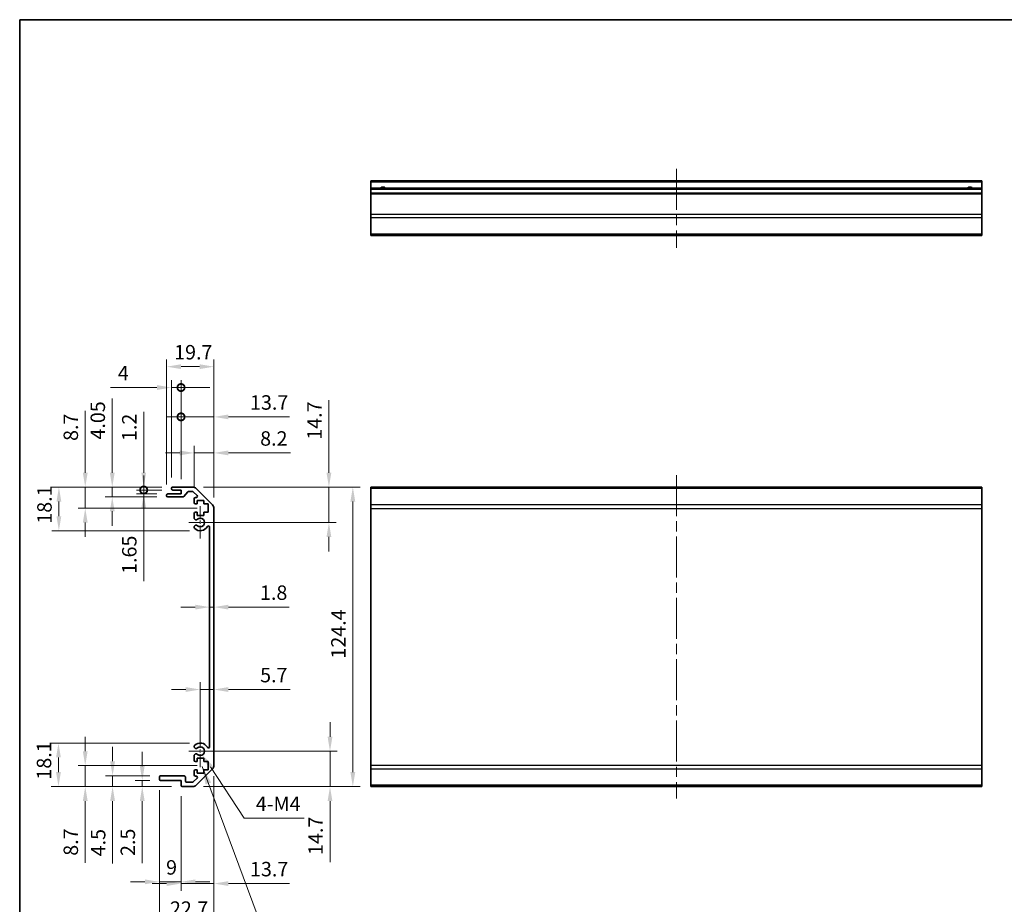
# Model space of a CAD drawing. Units: millimetres. Extents: x 43 to 6752, y 0 to 1008.
# Drawn here: x 2605 to 3014, y 219 to 586 of the extents above; entities that cross this region are included whole.
import ezdxf

# ---------------------------------------------------------------- set-up
doc = ezdxf.new("R2010")
doc.units = ezdxf.units.MM
doc.header["$LTSCALE"] = 3
doc.linetypes.add('CHAIN', pattern=[0.3543, 0.2362, -0.0295, 0.0591, -0.0295])
doc.layers.get('Defpoints').update_dxf_attribs({"lineweight": 25})
for name, color, linetype, lineweight in [('Border (ISO)', 7, 'Continuous', 35), ('Center Mark (ISO)', 131, 'Continuous', 18), ('Centerline (ISO)', 131, 'Continuous', 18), ('Dimension (ISO)', 7, 'Continuous', 18), ('Dimension (ISO) @ 1', 7, 'Continuous', 18), ('Symbol (ISO)', 7, 'Continuous', 18), ('Visible (ISO)', 7, 'Continuous', 35), ('Visible Narrow (ISO)', 7, 'Continuous', 25)]:
    doc.layers.add(name, color=color, linetype=linetype, lineweight=lineweight)
doc.styles.add('Note Text (TK)', font='txt')
doc.dimstyles.new('Default - Method 1b (TK)', dxfattribs={"dimscale": 3, "dimtxt": 2.5, "dimasz": 2.5, "dimexe": 1, "dimexo": 1.5, "dimgap": 1, "dimtad": 1, "dimtoh": 1, "dimrnd": 1e-08, "dimdsep": 46, "dimtxsty": 'Note Text (TK)', "dimcen": 0.09, "dimdle": 5, "dimclrd": 100, "dimclre": 100, "dimclrt": 7, "dimadec": 1, "dimazin": 1, "dimtfac": 1, "dimtmove": 0, "dimatfit": 3, "dimfxl": 1, "dimtolj": 1, "dimlwd": -1, "dimlwe": -1, "dimarcsym": 0})
doc.dimstyles.new('Default - Method 1b (TK)$7', dxfattribs={"dimscale": 3, "dimtxt": 2.5, "dimasz": 2.5, "dimexe": 1, "dimexo": 1.5, "dimgap": 1, "dimtad": 1, "dimtoh": 1, "dimrnd": 1e-08, "dimdsep": 46, "dimtxsty": 'Note Text (TK)', "dimcen": 0.09, "dimdle": 5, "dimclrd": 100, "dimclre": 100, "dimclrt": 7, "dimadec": 1, "dimazin": 1, "dimtfac": 1, "dimtmove": 0, "dimatfit": 3, "dimfxl": 1, "dimtolj": 1, "dimlwd": -1, "dimlwe": -1, "dimarcsym": 0})

# ---------------------------------------------------------------- blocks, each defined once
blk = doc.blocks.new('図面枠 tk図枠')
at = {"layer": 'Border (ISO)'}
for q in [(405.5, 289), (14.5, 8)]:
    blk.add_line((14.5, 289), q, dxfattribs=at)
blk = doc.blocks.new('*D113')
at = {"layer": 'Defpoints', "color": 0}
for p in [(2680.06, 282.13), (2734, 282.13), (2676.93, 267.43)]:
    blk.add_point(p, dxfattribs=at)
at = {"layer": 'Dimension (ISO)', "color": 100}
for p, q in [((2734, 288.13), (2734, 294.13)), ((2684.56, 282.13), (2737, 282.13)), ((2734, 282.13), (2734, 267.43)), ((2681.43, 267.43), (2737, 267.43)), ((2734, 261.43), (2734, 236.03))]:
    blk.add_line(p, q, dxfattribs=at)
for points in [[(2733, 288.13), (2735, 288.13), (2734, 282.13)], [(2733, 261.43), (2735, 261.43), (2734, 267.43)]]:
    blk.add_solid(points, dxfattribs=at)
at = {"layer": 'Dimension (ISO)', "color": 7, "insert": (2728, 239.03), "char_height": 6, "attachment_point": 4, "rotation": 90, "style": 'Note Text (TK)'}
blk.add_mtext('\\A1;14.7', dxfattribs=at)
blk = doc.blocks.new('*D112')
at = {"layer": 'Defpoints', "color": 0}
for p in [(2676.93, 391.83), (2680.06, 377.13), (2733.55, 377.13)]:
    blk.add_point(p, dxfattribs=at)
at = {"layer": 'Dimension (ISO)', "color": 100}
for p, q in [((2733.55, 397.83), (2733.55, 427.9)), ((2681.43, 391.83), (2736.55, 391.83)), ((2733.55, 377.13), (2733.55, 391.83)), ((2684.56, 377.13), (2736.55, 377.13)), ((2733.55, 371.13), (2733.55, 365.13))]:
    blk.add_line(p, q, dxfattribs=at)
for points in [[(2732.55, 397.83), (2734.55, 397.83), (2733.55, 391.83)], [(2732.55, 371.13), (2734.55, 371.13), (2733.55, 377.13)]]:
    blk.add_solid(points, dxfattribs=at)
at = {"layer": 'Dimension (ISO)', "color": 7, "insert": (2727.55, 411.5), "char_height": 6, "attachment_point": 4, "rotation": 90, "style": 'Note Text (TK)'}
blk.add_mtext('\\A1;14.7', dxfattribs=at)
blk = doc.blocks.new('*D111')
at = {"layer": 'Defpoints', "color": 0}
for p in [(2685.76, 309.62), (2685.76, 307.75), (2680.06, 282.13)]:
    blk.add_point(p, dxfattribs=at)
at = {"layer": 'Dimension (ISO)', "color": 100}
for p, q in [((2674.06, 307.75), (2668.06, 307.75)), ((2680.06, 286.63), (2680.06, 310.75)), ((2680.06, 307.75), (2685.76, 307.75)), ((2691.76, 307.75), (2717.46, 307.75))]:
    blk.add_line(p, q, dxfattribs=at)
for points in [[(2674.06, 308.75), (2674.06, 306.75), (2680.06, 307.75)], [(2691.76, 308.75), (2691.76, 306.75), (2685.76, 307.75)]]:
    blk.add_solid(points, dxfattribs=at)
at = {"layer": 'Dimension (ISO)', "color": 7, "insert": (2704.95, 313.75), "char_height": 6, "attachment_point": 4, "style": 'Note Text (TK)'}
blk.add_mtext('\\A1;5.7', dxfattribs=at)
blk = doc.blocks.new('*D110')
at = {"layer": 'Defpoints', "color": 0}
for p in [(2683.96, 346.03), (2685.76, 346.03), (2685.76, 341.99)]:
    blk.add_point(p, dxfattribs=at)
at = {"layer": 'Dimension (ISO)', "color": 100}
for p, q in [((2677.96, 341.99), (2671.96, 341.99)), ((2683.96, 341.99), (2685.76, 341.99)), ((2691.76, 341.99), (2717.08, 341.99))]:
    blk.add_line(p, q, dxfattribs=at)
for points in [[(2677.96, 342.99), (2677.96, 340.99), (2683.96, 341.99)], [(2691.76, 342.99), (2691.76, 340.99), (2685.76, 341.99)]]:
    blk.add_solid(points, dxfattribs=at)
at = {"layer": 'Dimension (ISO)', "color": 7, "insert": (2704.91, 347.99), "char_height": 6, "attachment_point": 4, "style": 'Note Text (TK)'}
blk.add_mtext('\\A1;1.8', dxfattribs=at)
blk = doc.blocks.new('*D109')
at = {"layer": 'Defpoints', "color": 0}
for p in [(2676.93, 391.83), (2676.93, 267.43), (2743.49, 267.43)]:
    blk.add_point(p, dxfattribs=at)
at = {"layer": 'Dimension (ISO)', "color": 100}
for p, q in [((2681.43, 391.83), (2746.49, 391.83)), ((2743.49, 385.83), (2743.49, 273.43)), ((2681.43, 267.43), (2746.49, 267.43))]:
    blk.add_line(p, q, dxfattribs=at)
for points in [[(2742.49, 385.83), (2744.49, 385.83), (2743.49, 391.83)], [(2742.49, 273.43), (2744.49, 273.43), (2743.49, 267.43)]]:
    blk.add_solid(points, dxfattribs=at)
at = {"layer": 'Dimension (ISO)', "color": 7, "insert": (2737.49, 320.61), "char_height": 6, "attachment_point": 4, "rotation": 90, "style": 'Note Text (TK)'}
blk.add_mtext('\\A1;124.4', dxfattribs=at)
blk = doc.blocks.new('*D108')
at = {"layer": 'Defpoints', "color": 0}
for p in [(2685.76, 276.26), (2672.06, 267.93), (2685.76, 227.15)]:
    blk.add_point(p, dxfattribs=at)
at = {"layer": 'Dimension (ISO)', "color": 100}
for p, q in [((2685.76, 271.76), (2685.76, 224.15)), ((2672.06, 263.43), (2672.06, 224.15)), ((2666.06, 227.15), (2660.06, 227.15)), ((2672.06, 227.15), (2685.76, 227.15)), ((2691.76, 227.15), (2717.16, 227.15))]:
    blk.add_line(p, q, dxfattribs=at)
for points in [[(2666.06, 228.15), (2666.06, 226.15), (2672.06, 227.15)], [(2691.76, 228.15), (2691.76, 226.15), (2685.76, 227.15)]]:
    blk.add_solid(points, dxfattribs=at)
at = {"layer": 'Dimension (ISO)', "color": 7, "insert": (2700.76, 233.15), "char_height": 6, "attachment_point": 4, "style": 'Note Text (TK)'}
blk.add_mtext('\\A1;13.7', dxfattribs=at)
blk = doc.blocks.new('*D107')
at = {"layer": 'Defpoints', "color": 0}
for p in [(2663.06, 270.43), (2672.06, 267.93), (2672.06, 227.86)]:
    blk.add_point(p, dxfattribs=at)
at = {"layer": 'Dimension (ISO)', "color": 100}
for p, q in [((2663.06, 265.93), (2663.06, 224.86)), ((2672.06, 263.43), (2672.06, 224.86)), ((2657.06, 227.86), (2651.06, 227.86)), ((2663.06, 227.86), (2672.06, 227.86)), ((2678.06, 227.86), (2684.06, 227.86))]:
    blk.add_line(p, q, dxfattribs=at)
for points in [[(2657.06, 228.86), (2657.06, 226.86), (2663.06, 227.86)], [(2678.06, 228.86), (2678.06, 226.86), (2672.06, 227.86)]]:
    blk.add_solid(points, dxfattribs=at)
at = {"layer": 'Dimension (ISO)', "color": 7, "insert": (2665.86, 233.86), "char_height": 6, "attachment_point": 4, "style": 'Note Text (TK)'}
blk.add_mtext('\\A1;9', dxfattribs=at)
blk = doc.blocks.new('*D106')
at = {"layer": 'Defpoints', "color": 0}
for p in [(2685.76, 276.26), (2663.06, 270.43), (2685.76, 210.74)]:
    blk.add_point(p, dxfattribs=at)
at = {"layer": 'Dimension (ISO)', "color": 100}
for p, q in [((2685.76, 271.76), (2685.76, 207.74)), ((2663.06, 265.93), (2663.06, 207.74)), ((2669.06, 210.74), (2679.76, 210.74))]:
    blk.add_line(p, q, dxfattribs=at)
for points in [[(2669.06, 211.74), (2669.06, 209.74), (2663.06, 210.74)], [(2679.76, 211.74), (2679.76, 209.74), (2685.76, 210.74)]]:
    blk.add_solid(points, dxfattribs=at)
at = {"layer": 'Dimension (ISO)', "color": 7, "insert": (2667.47, 216.74), "char_height": 6, "attachment_point": 4, "style": 'Note Text (TK)'}
blk.add_mtext('\\A1;22.7', dxfattribs=at)
blk = doc.blocks.new('*D105')
at = {"layer": 'Defpoints', "color": 0}
for p in [(2655.95, 267.43), (2663.56, 269.93), (2672.56, 267.43)]:
    blk.add_point(p, dxfattribs=at)
at = {"layer": 'Dimension (ISO)', "color": 100}
for p, q in [((2655.95, 275.93), (2655.95, 281.93)), ((2659.06, 269.93), (2652.95, 269.93)), ((2668.06, 267.43), (2652.95, 267.43)), ((2655.95, 269.93), (2655.95, 267.43)), ((2655.95, 261.43), (2655.95, 235.61))]:
    blk.add_line(p, q, dxfattribs=at)
for points in [[(2654.95, 275.93), (2656.95, 275.93), (2655.95, 269.93)], [(2654.95, 261.43), (2656.95, 261.43), (2655.95, 267.43)]]:
    blk.add_solid(points, dxfattribs=at)
at = {"layer": 'Dimension (ISO)', "color": 7, "insert": (2649.95, 238.61), "char_height": 6, "attachment_point": 4, "rotation": 90, "style": 'Note Text (TK)'}
blk.add_mtext('\\A1;2.5', dxfattribs=at)
blk = doc.blocks.new('*D104')
at = {"layer": 'Defpoints', "color": 0}
for p in [(2663.56, 271.93), (2643.62, 267.43), (2672.56, 267.43)]:
    blk.add_point(p, dxfattribs=at)
at = {"layer": 'Dimension (ISO)', "color": 100}
for p, q in [((2643.62, 277.93), (2643.62, 283.93)), ((2659.06, 271.93), (2640.62, 271.93)), ((2643.62, 271.93), (2643.62, 267.43)), ((2668.06, 267.43), (2640.62, 267.43)), ((2643.62, 261.43), (2643.62, 235.46))]:
    blk.add_line(p, q, dxfattribs=at)
for points in [[(2642.62, 277.93), (2644.62, 277.93), (2643.62, 271.93)], [(2642.62, 261.43), (2644.62, 261.43), (2643.62, 267.43)]]:
    blk.add_solid(points, dxfattribs=at)
at = {"layer": 'Dimension (ISO)', "color": 7, "insert": (2637.62, 238.46), "char_height": 6, "attachment_point": 4, "rotation": 90, "style": 'Note Text (TK)'}
blk.add_mtext('\\A1;4.5', dxfattribs=at)
blk = doc.blocks.new('*D103')
at = {"layer": 'Defpoints', "color": 0}
for p in [(2632.25, 276.13), (2683.31, 276.13), (2672.56, 267.43)]:
    blk.add_point(p, dxfattribs=at)
at = {"layer": 'Dimension (ISO)', "color": 100}
for p, q in [((2632.25, 282.13), (2632.25, 288.13)), ((2678.81, 276.13), (2629.25, 276.13)), ((2632.25, 276.13), (2632.25, 267.43)), ((2668.06, 267.43), (2629.25, 267.43)), ((2632.25, 261.43), (2632.25, 235.69))]:
    blk.add_line(p, q, dxfattribs=at)
for points in [[(2631.25, 282.13), (2633.25, 282.13), (2632.25, 276.13)], [(2631.25, 261.43), (2633.25, 261.43), (2632.25, 267.43)]]:
    blk.add_solid(points, dxfattribs=at)
at = {"layer": 'Dimension (ISO)', "color": 7, "insert": (2626.25, 238.69), "char_height": 6, "attachment_point": 4, "rotation": 90, "style": 'Note Text (TK)'}
blk.add_mtext('\\A1;8.7', dxfattribs=at)
blk = doc.blocks.new('*D102')
at = {"layer": 'Defpoints', "color": 0}
for p in [(2621.12, 285.53), (2680.06, 285.53), (2672.56, 267.43)]:
    blk.add_point(p, dxfattribs=at)
at = {"layer": 'Dimension (ISO)', "color": 100}
for p, q in [((2675.56, 285.53), (2618.12, 285.53)), ((2621.12, 273.43), (2621.12, 279.53)), ((2668.06, 267.43), (2618.12, 267.43))]:
    blk.add_line(p, q, dxfattribs=at)
for points in [[(2620.12, 279.53), (2622.12, 279.53), (2621.12, 285.53)], [(2620.12, 273.43), (2622.12, 273.43), (2621.12, 267.43)]]:
    blk.add_solid(points, dxfattribs=at)
at = {"layer": 'Dimension (ISO)', "color": 7, "insert": (2615.12, 270.33), "char_height": 6, "attachment_point": 4, "rotation": 90, "style": 'Note Text (TK)'}
blk.add_mtext('\\A1;18.1', dxfattribs=at)
blk = doc.blocks.new('*D101')
at = {"layer": 'Defpoints', "color": 0}
for p in [(2685.76, 406.04), (2677.56, 386.98), (2685.76, 383)]:
    blk.add_point(p, dxfattribs=at)
at = {"layer": 'Dimension (ISO)', "color": 100}
for p, q in [((2671.56, 406.04), (2665.56, 406.04)), ((2677.56, 391.48), (2677.56, 409.04)), ((2677.56, 406.04), (2685.76, 406.04)), ((2685.76, 387.5), (2685.76, 409.04)), ((2691.76, 406.04), (2717.62, 406.04))]:
    blk.add_line(p, q, dxfattribs=at)
for points in [[(2671.56, 407.04), (2671.56, 405.04), (2677.56, 406.04)], [(2691.76, 407.04), (2691.76, 405.04), (2685.76, 406.04)]]:
    blk.add_solid(points, dxfattribs=at)
at = {"layer": 'Dimension (ISO)', "color": 7, "insert": (2704.97, 412.04), "char_height": 6, "attachment_point": 4, "style": 'Note Text (TK)'}
blk.add_mtext('\\A1;8.2', dxfattribs=at)
blk = doc.blocks.new('_DotSmall')
at = {"color": 0, "linetype": 'ByBlock', "const_width": 0.5}
blk.add_lwpolyline([(-0.0625, 0, 1), (0.0625, 0, 1)], format="xyb", close=True, dxfattribs=at)
blk = doc.blocks.new('*D100')
at = {"layer": 'Defpoints', "color": 0}
for p in [(2685.76, 421), (2672.06, 390.63), (2685.76, 383)]:
    blk.add_point(p, dxfattribs=at)
at = {"layer": 'Dimension (ISO)', "color": 100}
for p, q in [((2672.06, 395.13), (2672.06, 424)), ((2685.76, 387.5), (2685.76, 424)), ((2672.06, 421), (2666.06, 421)), ((2672.06, 421), (2685.76, 421)), ((2691.76, 421), (2717.16, 421))]:
    blk.add_line(p, q, dxfattribs=at)
blk.add_solid([(2691.76, 422), (2691.76, 420), (2685.76, 421)], dxfattribs=at)
at = {"layer": 'Dimension (ISO)', "color": 100, "xscale": 6, "yscale": 6, "zscale": 6}
blk.add_blockref('_DotSmall', (2672.06, 421), dxfattribs=at)
at = {"layer": 'Dimension (ISO)', "color": 7, "insert": (2700.76, 427), "char_height": 6, "attachment_point": 4, "style": 'Note Text (TK)'}
blk.add_mtext('\\A1;13.7', dxfattribs=at)
blk = doc.blocks.new('*D99')
at = {"layer": 'Defpoints', "color": 0}
for p in [(2672.06, 433.2), (2668.06, 391.33), (2672.06, 390.63)]:
    blk.add_point(p, dxfattribs=at)
at = {"layer": 'Dimension (ISO)', "color": 100}
for p, q in [((2668.06, 395.83), (2668.06, 436.2)), ((2672.06, 395.13), (2672.06, 436.2)), ((2662.06, 433.2), (2642.8, 433.2)), ((2672.06, 433.2), (2668.06, 433.2)), ((2672.06, 433.2), (2684.06, 433.2))]:
    blk.add_line(p, q, dxfattribs=at)
blk.add_solid([(2662.06, 434.2), (2662.06, 432.2), (2668.06, 433.2)], dxfattribs=at)
at = {"layer": 'Dimension (ISO)', "color": 100, "xscale": 6, "yscale": 6, "zscale": 6, "rotation": 180}
blk.add_blockref('_DotSmall', (2672.06, 433.2), dxfattribs=at)
at = {"layer": 'Dimension (ISO)', "color": 7, "insert": (2645.8, 439.2), "char_height": 6, "attachment_point": 4, "style": 'Note Text (TK)'}
blk.add_mtext('\\A1;4', dxfattribs=at)
blk = doc.blocks.new('*D98')
at = {"layer": 'Defpoints', "color": 0}
for p in [(2685.76, 441.87), (2666.06, 388.48), (2685.76, 383)]:
    blk.add_point(p, dxfattribs=at)
at = {"layer": 'Dimension (ISO)', "color": 100}
for p, q in [((2666.06, 392.98), (2666.06, 444.87)), ((2685.76, 387.5), (2685.76, 444.87)), ((2672.06, 441.87), (2679.76, 441.87))]:
    blk.add_line(p, q, dxfattribs=at)
for points in [[(2672.06, 442.87), (2672.06, 440.87), (2666.06, 441.87)], [(2679.76, 442.87), (2679.76, 440.87), (2685.76, 441.87)]]:
    blk.add_solid(points, dxfattribs=at)
at = {"layer": 'Dimension (ISO)', "color": 7, "insert": (2669.21, 447.87), "char_height": 6, "attachment_point": 4, "style": 'Note Text (TK)'}
blk.add_mtext('\\A1;19.7', dxfattribs=at)
blk = doc.blocks.new('*D97')
at = {"layer": 'Defpoints', "color": 0}
for p in [(2656.56, 390.63), (2668.56, 391.83), (2668.56, 390.63)]:
    blk.add_point(p, dxfattribs=at)
at = {"layer": 'Dimension (ISO)', "color": 100}
for p, q in [((2656.56, 397.83), (2656.56, 423.11)), ((2664.06, 391.83), (2653.56, 391.83)), ((2664.06, 390.63), (2653.56, 390.63)), ((2656.56, 390.63), (2656.56, 391.83)), ((2656.56, 390.63), (2656.56, 378.63))]:
    blk.add_line(p, q, dxfattribs=at)
blk.add_solid([(2655.56, 397.83), (2657.56, 397.83), (2656.56, 391.83)], dxfattribs=at)
at = {"layer": 'Dimension (ISO)', "color": 100, "xscale": 6, "yscale": 6, "zscale": 6, "rotation": 90}
blk.add_blockref('_DotSmall', (2656.56, 390.63), dxfattribs=at)
at = {"layer": 'Dimension (ISO)', "color": 7, "insert": (2650.56, 410.97), "char_height": 6, "attachment_point": 4, "rotation": 90, "style": 'Note Text (TK)'}
blk.add_mtext('\\A1;1.2', dxfattribs=at)
blk = doc.blocks.new('*D96')
at = {"layer": 'Defpoints', "color": 0}
for p in [(2656.56, 388.98), (2666.56, 388.98), (2668.56, 390.63)]:
    blk.add_point(p, dxfattribs=at)
at = {"layer": 'Dimension (ISO)', "color": 100}
for p, q in [((2656.56, 390.63), (2656.56, 396.63)), ((2664.06, 390.63), (2653.56, 390.63)), ((2662.06, 388.98), (2653.56, 388.98)), ((2656.56, 390.63), (2656.56, 388.98)), ((2656.56, 382.98), (2656.56, 352.79))]:
    blk.add_line(p, q, dxfattribs=at)
blk.add_solid([(2655.56, 382.98), (2657.56, 382.98), (2656.56, 388.98)], dxfattribs=at)
at = {"layer": 'Dimension (ISO)', "color": 100, "xscale": 6, "yscale": 6, "zscale": 6, "rotation": 270}
blk.add_blockref('_DotSmall', (2656.56, 390.63), dxfattribs=at)
at = {"layer": 'Dimension (ISO)', "color": 7, "insert": (2650.56, 355.79), "char_height": 6, "attachment_point": 4, "rotation": 90, "style": 'Note Text (TK)'}
blk.add_mtext('\\A1;1.65', dxfattribs=at)
blk = doc.blocks.new('*D95')
at = {"layer": 'Defpoints', "color": 0}
for p in [(2668.56, 391.83), (2632.25, 383.13), (2683.31, 383.13)]:
    blk.add_point(p, dxfattribs=at)
at = {"layer": 'Dimension (ISO)', "color": 100}
for p, q in [((2632.25, 397.83), (2632.25, 423.57)), ((2664.06, 391.83), (2629.25, 391.83)), ((2632.25, 383.13), (2632.25, 391.83)), ((2678.81, 383.13), (2629.25, 383.13)), ((2632.25, 377.13), (2632.25, 371.13))]:
    blk.add_line(p, q, dxfattribs=at)
for points in [[(2631.25, 397.83), (2633.25, 397.83), (2632.25, 391.83)], [(2631.25, 377.13), (2633.25, 377.13), (2632.25, 383.13)]]:
    blk.add_solid(points, dxfattribs=at)
at = {"layer": 'Dimension (ISO)', "color": 7, "insert": (2626.25, 411.02), "char_height": 6, "attachment_point": 4, "rotation": 90, "style": 'Note Text (TK)'}
blk.add_mtext('\\A1;8.7', dxfattribs=at)
blk = doc.blocks.new('*D94')
at = {"layer": 'Defpoints', "color": 0}
for p in [(2668.56, 391.83), (2643.47, 387.78), (2666.56, 387.78)]:
    blk.add_point(p, dxfattribs=at)
at = {"layer": 'Dimension (ISO)', "color": 100}
for p, q in [((2643.47, 397.83), (2643.47, 428.71)), ((2664.06, 391.83), (2640.47, 391.83)), ((2643.47, 387.78), (2643.47, 391.83)), ((2662.06, 387.78), (2640.47, 387.78)), ((2643.47, 381.78), (2643.47, 375.78))]:
    blk.add_line(p, q, dxfattribs=at)
for points in [[(2642.47, 397.83), (2644.47, 397.83), (2643.47, 391.83)], [(2642.47, 381.78), (2644.47, 381.78), (2643.47, 387.78)]]:
    blk.add_solid(points, dxfattribs=at)
at = {"layer": 'Dimension (ISO)', "color": 7, "insert": (2637.47, 411.59), "char_height": 6, "attachment_point": 4, "rotation": 90, "style": 'Note Text (TK)'}
blk.add_mtext('\\A1;4.05', dxfattribs=at)
blk = doc.blocks.new('*D93')
at = {"layer": 'Defpoints', "color": 0}
for p in [(2668.56, 391.83), (2621.3, 373.73), (2680.06, 373.73)]:
    blk.add_point(p, dxfattribs=at)
at = {"layer": 'Dimension (ISO)', "color": 100}
for p, q in [((2664.06, 391.83), (2618.3, 391.83)), ((2621.3, 385.83), (2621.3, 379.73)), ((2675.56, 373.73), (2618.3, 373.73))]:
    blk.add_line(p, q, dxfattribs=at)
for points in [[(2620.3, 385.83), (2622.3, 385.83), (2621.3, 391.83)], [(2620.3, 379.73), (2622.3, 379.73), (2621.3, 373.73)]]:
    blk.add_solid(points, dxfattribs=at)
at = {"layer": 'Dimension (ISO)', "color": 7, "insert": (2615.3, 376.63), "char_height": 6, "attachment_point": 4, "rotation": 90, "style": 'Note Text (TK)'}
blk.add_mtext('\\A1;18.1', dxfattribs=at)
blk = doc.blocks.new('*D86')
at = {"layer": 'Defpoints', "color": 0}
for p in [(2680.06, 282.13), (2681.05, 280.62)]:
    blk.add_point(p, dxfattribs=at)
at = {"layer": 'Dimension (ISO)', "color": 100}
for p, q in [((2698.31, 254.26), (2684.33, 275.6)), ((2723.26, 254.26), (2698.31, 254.26))]:
    blk.add_line(p, q, dxfattribs=at)
blk.add_solid([(2685.17, 276.15), (2683.5, 275.06), (2681.05, 280.62)], dxfattribs=at)
at = {"layer": 'Dimension (ISO)', "color": 7, "insert": (2701.31, 260.26), "char_height": 6, "attachment_point": 4, "style": 'Note Text (TK)'}
blk.add_mtext('\\A1; 4-M4', dxfattribs=at)

msp = doc.modelspace()

# ---------------------------------------------------------------- linework, layer by layer
at = {"layer": 'Center Mark (ISO)', "linetype": 'CHAIN', "ltscale": 7.55611}
for p, q in [((2680.0616, 383.9291), (2680.0616, 370.3291)), ((2680.0616, 288.9291), (2680.0616, 275.3291))]:
    msp.add_line(p, q, dxfattribs=at)
at = {"layer": 'Center Mark (ISO)', "linetype": 'CHAIN', "ltscale": 6.556024}
for p, q in [((2686.8616, 377.1291), (2675.0616, 377.1291)), ((2686.8616, 282.1291), (2675.0616, 282.1291))]:
    msp.add_line(p, q, dxfattribs=at)
at = {"layer": 'Centerline (ISO)', "linetype": 'CHAIN', "ltscale": 23.990969}
for p, q in [((2877.9948, 523.9983), (2877.9948, 491.2983)), ((2877.9948, 396.8291), (2877.9948, 262.4291))]:
    msp.add_line(p, q, dxfattribs=at)
at = {"layer": 'Visible (ISO)'}
for p, q in [((2750.9948, 518.4983), (2750.9948, 518.9983)), ((3004.9948, 518.9983), (2750.9948, 518.9983)), ((2750.9948, 518.4983), (2750.9948, 515.9983)), ((2750.9948, 515.4983), (2750.9948, 515.9983)), ((3004.9948, 515.9983), (2750.9948, 515.9983)), ((3004.9948, 518.9983), (3004.9948, 518.4983)), ((3004.9948, 515.9983), (3004.9948, 518.4983)), ((3004.9948, 515.9983), (3004.9948, 515.4983)), ((2750.9948, 515.4983), (2750.9948, 513.9983)), ((2750.9948, 513.4983), (2750.9948, 513.9983)), ((3004.9948, 513.9983), (2750.9948, 513.9983)), ((2750.9948, 513.4983), (2750.9948, 505.1267)), ((3004.9948, 513.9983), (3004.9948, 515.4983)), ((3004.9948, 513.9983), (3004.9948, 513.4983)), ((3004.9948, 505.1267), (3004.9948, 513.4983)), ((2750.9948, 503.7125), (2750.9948, 505.1267)), ((2750.9948, 503.7125), (2750.9948, 496.8841)), ((3004.9948, 505.1267), (3004.9948, 503.7125)), ((3004.9948, 496.8841), (3004.9948, 503.7125)), ((2750.9948, 496.2983), (2750.9948, 496.8841)), ((2750.9948, 496.2983), (3004.9948, 496.2983)), ((3004.9948, 496.8841), (3004.9948, 496.2983)), ((2666.5616, 388.9791), (2672.0616, 388.9791)), ((2668.0616, 391.1291), (2668.0616, 391.3291)), ((2668.5616, 391.8291), (2676.9331, 391.8291)), ((2672.0616, 390.6291), (2668.5616, 390.6291)), ((2672.0616, 388.9791), (2672.0616, 390.6291)), ((2674.9124, 389.8613), (2673.2107, 387.9469)), ((2676.8089, 390.0291), (2675.2861, 390.0291)), ((2678.7124, 388.3327), (2677.1624, 389.8827)), ((2678.3474, 391.2433), (2685.1758, 384.4149)), ((2750.9948, 391.2433), (2750.9948, 391.8291)), ((3004.9948, 391.8291), (2750.9948, 391.8291)), ((2750.9948, 391.2433), (2750.9948, 384.4149)), ((3004.9948, 391.8291), (3004.9948, 391.2433)), ((3004.9948, 384.4149), (3004.9948, 391.2433)), ((2666.0616, 388.2791), (2666.0616, 388.4791)), ((2672.837, 387.7791), (2666.5616, 387.7791)), ((2677.5616, 385.3291), (2677.5616, 386.9791)), ((2678.0616, 387.4791), (2678.3589, 387.4791)), ((2678.8116, 384.8291), (2678.0616, 384.8291)), ((2678.8116, 386.2291), (2678.8116, 384.8291)), ((2681.6116, 386.2291), (2678.8116, 386.2291)), ((2681.6116, 384.8291), (2681.6116, 386.2291)), ((2683.3116, 384.8291), (2681.6116, 384.8291)), ((2683.3116, 381.4291), (2683.3116, 384.8291)), ((2677.5616, 378.8018), (2677.5616, 380.9291)), ((2678.0616, 381.4291), (2678.8116, 381.4291)), ((2678.8116, 381.4291), (2678.8116, 380.0291)), ((2681.6116, 381.4291), (2683.3116, 381.4291)), ((2681.6116, 380.0291), (2681.6116, 381.4291)), ((2685.7616, 383.0007), (2685.7616, 276.2575)), ((2750.9948, 383.0007), (2750.9948, 384.4149)), ((2750.9948, 383.0007), (2750.9948, 276.2575)), ((3004.9948, 384.4149), (3004.9948, 383.0007)), ((3004.9948, 276.2575), (3004.9948, 383.0007)), ((2678.8116, 380.0291), (2681.6116, 380.0291)), ((2677.5615, 374.9422), (2677.5616, 375.4564)), ((2683.9616, 284.0388), (2683.9616, 375.2194)), ((2677.5616, 283.8018), (2677.5615, 284.316)), ((2677.5616, 278.3291), (2677.5616, 280.4564)), ((2678.8116, 279.2291), (2678.8116, 277.8291)), ((2681.6116, 279.2291), (2678.8116, 279.2291)), ((2681.6116, 277.8291), (2681.6116, 279.2291)), ((2678.8116, 277.8291), (2678.0616, 277.8291)), ((2678.0616, 274.4291), (2678.8116, 274.4291)), ((2685.1758, 274.8433), (2678.3474, 268.0149)), ((2678.8116, 274.4291), (2678.8116, 273.0291)), ((2683.3116, 277.8291), (2681.6116, 277.8291)), ((2681.6116, 274.4291), (2683.3116, 274.4291)), ((2681.6116, 273.0291), (2681.6116, 274.4291)), ((2683.3116, 274.4291), (2683.3116, 277.8291)), ((2750.9948, 274.8433), (2750.9948, 276.2575)), ((2750.9948, 274.8433), (2750.9948, 268.0149)), ((3004.9948, 276.2575), (3004.9948, 274.8433)), ((3004.9948, 268.0149), (3004.9948, 274.8433)), ((2663.0616, 270.4291), (2663.0616, 271.4291)), ((2663.5616, 271.9291), (2673.3616, 271.9291)), ((2673.8616, 271.4291), (2673.8616, 269.7291)), ((2677.1624, 269.3756), (2678.7124, 270.9256)), ((2677.5616, 272.2791), (2677.5616, 273.9291)), ((2678.3589, 271.7791), (2678.0616, 271.7791)), ((2678.8116, 273.0291), (2681.6116, 273.0291)), ((2672.0616, 269.9291), (2663.5616, 269.9291)), ((2672.0616, 267.9291), (2672.0616, 269.9291)), ((2676.9331, 267.4291), (2672.5616, 267.4291)), ((2674.3616, 269.2291), (2676.8089, 269.2291)), ((2750.9948, 267.4291), (2750.9948, 268.0149)), ((3004.9948, 267.4291), (2750.9948, 267.4291)), ((3004.9948, 268.0149), (3004.9948, 267.4291))]:
    msp.add_line(p, q, dxfattribs=at)
for centre, radius, start, end in [((2755.9948, 514.9983), 1.5, 41.810315, 138.189685), ((2999.9948, 514.9983), 1.5, 41.810315, 138.189685), ((2666.5616, 388.4791), 0.5, 90, 180), ((2668.5616, 391.3291), 0.5, 90, 180), ((2668.5616, 391.1291), 0.5, 180, 270), ((2675.2861, 389.5291), 0.5, 90, 138.366461), ((2676.8089, 389.5291), 0.5, 45, 90), ((2676.9331, 389.8291), 2, 45, 90), ((2666.5616, 388.2791), 0.5, 180, 270), ((2672.837, 388.2791), 0.5, 270, 318.366461), ((2678.0616, 386.9791), 0.5, 90, 180), ((2678.0616, 385.3291), 0.5, 180, 270), ((2678.3589, 387.9791), 0.5, 270, 45), ((2678.0616, 380.9291), 0.5, 90, 180), ((2683.7616, 383.0007), 2, 0, 45), ((2678.3191, 379.0589), 0.8, 198.743901, 312.079787), ((2680.0616, 377.1291), 1.8, 227.920213, 132.079787), ((2678.3191, 375.1994), 0.8001, 198.743901, 227.920213), ((2678.3191, 375.1994), 0.8, 47.920213, 161.256099), ((2680.0616, 377.1291), 3.4001, 227.920213, 330.679471), ((2683.4618, 375.2194), 0.4997, 0, 150.679471), ((2678.3191, 284.0589), 0.8001, 132.079787, 161.256099), ((2678.3191, 284.0589), 0.8, 198.743901, 312.079787), ((2680.0616, 282.1291), 3.4001, 29.320529, 132.079787), ((2680.0616, 282.1291), 1.8, 227.920213, 132.079787), ((2683.4618, 284.0388), 0.4997, 209.320529, 0), ((2678.3191, 280.1994), 0.8, 47.920213, 161.256099), ((2678.0616, 278.3291), 0.5, 180, 270), ((2678.0616, 273.9291), 0.5, 90, 180), ((2683.7616, 276.2575), 2, 315, 0), ((2663.5616, 271.4291), 0.5, 90, 180), ((2663.5616, 270.4291), 0.5, 180, 270), ((2673.3616, 271.4291), 0.5, 0, 90), ((2678.0616, 272.2791), 0.5, 180, 270), ((2678.3589, 271.2791), 0.5, 315, 90), ((2672.5616, 267.9291), 0.5, 180, 270), ((2674.3616, 269.7291), 0.5, 180, 270), ((2676.8089, 269.7291), 0.5, 270, 315), ((2676.9331, 269.4291), 2, 270, 315)]:
    msp.add_arc(centre, radius, start, end, dxfattribs=at)
at = {"layer": 'Visible Narrow (ISO)'}
for p, q in [((3004.9948, 518.4983), (2750.9948, 518.4983)), ((3004.9948, 515.4983), (2750.9948, 515.4983)), ((3004.9948, 513.4983), (2750.9948, 513.4983)), ((3004.9948, 505.1267), (2750.9948, 505.1267)), ((3004.9948, 503.7125), (2750.9948, 503.7125)), ((3004.9948, 496.8841), (2750.9948, 496.8841)), ((3004.9948, 391.2433), (2750.9948, 391.2433)), ((3004.9948, 384.4149), (2750.9948, 384.4149)), ((2750.9948, 383.0007), (3004.9948, 383.0007)), ((3004.9948, 276.2575), (2750.9948, 276.2575)), ((2750.9948, 274.8433), (3004.9948, 274.8433)), ((3004.9948, 268.0149), (2750.9948, 268.0149))]:
    msp.add_line(p, q, dxfattribs=at)

# ---------------------------------------------------------------- block references
at = {"xscale": 2, "yscale": 2, "zscale": 2}
msp.add_blockref('図面枠 tk図枠', (2576, 8), dxfattribs=at)

# ---------------------------------------------------------------- dimensions: what is measured, and where the dimension line sits
at = {"layer": 'Dimension (ISO) @ 1', "color": 100}
for base, p1, p2, angle, override, picture, middle in [((2685.7616, 441.8738), (2666.0616, 388.4791), (2685.7616, 383.0007), 180, {"dimscale": 1, "dimtxt": 6, "dimasz": 6, "dimexe": 3, "dimexo": 4.5, "dimgap": 3, "dimtoh": 0, "dimdec": 2, "dimcen": 0.27, "dimtp": 0, "dimtm": 0, "dimtdec": 2, "dimtix": 0, "dimtofl": 0, "dimtmove": 0, "dimatfit": 1}, '*D98', (2675.9116, 441.8738)), ((2672.0616, 433.2024), (2668.0616, 391.3291), (2672.0616, 390.6291), 180, {"dimscale": 1, "dimtxt": 6, "dimasz": 6, "dimexe": 3, "dimexo": 4.5, "dimgap": 3, "dimtoh": 0, "dimblk2": 'DotSmall', "dimsah": 1, "dimcen": 0.27, "dimdle": 0, "dimtix": 0, "dimtofl": 1, "dimtmove": 0, "dimatfit": 1}, '*D99', (2647.6965, 433.2024)), ((2685.7616, 421.0007), (2672.0616, 390.6291), (2685.7616, 383.0007), 180, {"dimscale": 1, "dimtxt": 6, "dimasz": 6, "dimexe": 3, "dimexo": 4.5, "dimgap": 3, "dimtoh": 0, "dimblk1": 'DotSmall', "dimsah": 1, "dimcen": 0.27, "dimdle": 0, "dimtix": 0, "dimtofl": 1, "dimtmove": 0, "dimatfit": 1}, '*D100', (2707.4604, 421.0007)), ((2643.4674, 387.7791), (2668.5616, 391.8291), (2666.5616, 387.7791), 270, {"dimscale": 1, "dimtxt": 6, "dimasz": 6, "dimexe": 3, "dimexo": 4.5, "dimgap": 3, "dimtoh": 0, "dimdec": 2, "dimcen": 0.27, "dimtp": 0, "dimtm": 0, "dimtdec": 2, "dimtix": 0, "dimtofl": 1, "dimtmove": 0, "dimatfit": 1}, '*D94', (2643.4674, 418.6501)), ((2733.5473, 377.1291), (2676.9331, 391.8291), (2680.0616, 377.1291), 90, {"dimscale": 1, "dimtxt": 6, "dimasz": 6, "dimexe": 3, "dimexo": 4.5, "dimgap": 3, "dimtoh": 0, "dimcen": 0.27, "dimtix": 0, "dimtofl": 1, "dimtmove": 0, "dimatfit": 1}, '*D112', (2733.5473, 418.2027)), ((2632.254, 383.1291), (2668.5616, 391.8291), (2683.3116, 383.1291), 90, {"dimscale": 1, "dimtxt": 6, "dimasz": 6, "dimexe": 3, "dimexo": 4.5, "dimgap": 3, "dimtoh": 0, "dimdec": 2, "dimcen": 0.27, "dimtp": 0, "dimtm": 0, "dimtdec": 2, "dimtix": 0, "dimtofl": 1, "dimtmove": 0, "dimatfit": 1}, '*D95', (2632.254, 415.795)), ((2656.5616, 390.6291), (2668.5616, 391.8291), (2668.5616, 390.6291), 270, {"dimscale": 1, "dimtxt": 6, "dimasz": 6, "dimexe": 3, "dimexo": 4.5, "dimgap": 3, "dimtoh": 0, "dimdec": 2, "dimblk2": 'DotSmall', "dimsah": 1, "dimcen": 0.27, "dimdle": 0, "dimtp": 0, "dimtm": 0, "dimtdec": 2, "dimtix": 0, "dimtofl": 1, "dimtmove": 0, "dimatfit": 1}, '*D97', (2656.5616, 415.5393)), ((2685.7616, 406.0376), (2677.5616, 386.9791), (2685.7616, 383.0007), 180, {"dimscale": 1, "dimtxt": 6, "dimasz": 6, "dimexe": 3, "dimexo": 4.5, "dimgap": 3, "dimtoh": 0, "dimdec": 2, "dimcen": 0.27, "dimtp": 0, "dimtm": 0, "dimtdec": 2, "dimtix": 0, "dimtofl": 1, "dimtmove": 0, "dimatfit": 1}, '*D101', (2709.7914, 406.0376)), ((2656.5616, 388.9791), (2668.5616, 390.6291), (2666.5616, 388.9791), 270, {"dimscale": 1, "dimtxt": 6, "dimasz": 6, "dimexe": 3, "dimexo": 4.5, "dimgap": 3, "dimtoh": 0, "dimdec": 2, "dimblk1": 'DotSmall', "dimsah": 1, "dimcen": 0.27, "dimdle": 0, "dimtp": 0, "dimtm": 0, "dimtdec": 2, "dimtix": 0, "dimtofl": 1, "dimtmove": 0, "dimatfit": 1}, '*D96', (2656.5616, 362.5416)), ((2621.3044, 373.729), (2668.5616, 391.8291), (2680.0616, 373.729), 270, {"dimscale": 1, "dimtxt": 6, "dimasz": 6, "dimexe": 3, "dimexo": 4.5, "dimgap": 3, "dimtoh": 0, "dimdec": 2, "dimcen": 0.27, "dimtp": 0, "dimtm": 0, "dimtdec": 2, "dimtix": 0, "dimtofl": 0, "dimtmove": 0, "dimatfit": 1}, '*D93', (2621.3044, 382.779)), ((2743.4899, 267.4291), (2676.9331, 391.8291), (2676.9331, 267.4291), 270, {"dimscale": 1, "dimtxt": 6, "dimasz": 6, "dimexe": 3, "dimexo": 4.5, "dimgap": 3, "dimtoh": 0, "dimcen": 0.27, "dimtix": 0, "dimtofl": 0, "dimtmove": 0, "dimatfit": 1}, '*D109', (2743.4899, 329.6291)), ((2685.7616, 307.7497), (2680.0616, 282.1291), (2685.7616, 309.6178), 180, {"dimscale": 1, "dimtxt": 6, "dimasz": 6, "dimexe": 3, "dimexo": 4.5, "dimgap": 3, "dimtoh": 0, "dimdec": 2, "dimcen": 0.27, "dimse2": 1, "dimtp": 0, "dimtm": 0, "dimtdec": 2, "dimtix": 0, "dimtofl": 1, "dimtmove": 0, "dimatfit": 1}, '*D111', (2709.7062, 307.7497)), ((2733.9993, 282.1291), (2676.9331, 267.4291), (2680.0616, 282.1291), 90, {"dimscale": 1, "dimtxt": 6, "dimasz": 6, "dimexe": 3, "dimexo": 4.5, "dimgap": 3, "dimtoh": 0, "dimcen": 0.27, "dimtix": 0, "dimtofl": 1, "dimtmove": 0, "dimatfit": 1}, '*D113', (2733.9993, 245.7302)), ((2632.249, 276.1291), (2672.5616, 267.4291), (2683.3116, 276.1291), 90, {"dimscale": 1, "dimtxt": 6, "dimasz": 6, "dimexe": 3, "dimexo": 4.5, "dimgap": 3, "dimtoh": 0, "dimdec": 2, "dimcen": 0.27, "dimtp": 0, "dimtm": 0, "dimtdec": 2, "dimtix": 0, "dimtofl": 1, "dimtmove": 0, "dimatfit": 1}, '*D103', (2632.249, 243.4632)), ((2621.1245, 285.5292), (2672.5616, 267.4291), (2680.0616, 285.5292), 90, {"dimscale": 1, "dimtxt": 6, "dimasz": 6, "dimexe": 3, "dimexo": 4.5, "dimgap": 3, "dimtoh": 0, "dimdec": 2, "dimcen": 0.27, "dimtp": 0, "dimtm": 0, "dimtdec": 2, "dimtix": 0, "dimtofl": 0, "dimtmove": 0, "dimatfit": 1}, '*D102', (2621.1245, 276.4792)), ((2643.618, 267.4291), (2663.5616, 271.9291), (2672.5616, 267.4291), 270, {"dimscale": 1, "dimtxt": 6, "dimasz": 6, "dimexe": 3, "dimexo": 4.5, "dimgap": 3, "dimtoh": 0, "dimdec": 2, "dimcen": 0.27, "dimtp": 0, "dimtm": 0, "dimtdec": 2, "dimtix": 0, "dimtofl": 1, "dimtmove": 0, "dimatfit": 1}, '*D104', (2643.618, 243.3354)), ((2655.9452, 267.4291), (2663.5616, 269.9291), (2672.5616, 267.4291), 90, {"dimscale": 1, "dimtxt": 6, "dimasz": 6, "dimexe": 3, "dimexo": 4.5, "dimgap": 3, "dimtoh": 0, "dimdec": 2, "dimcen": 0.27, "dimtp": 0, "dimtm": 0, "dimtdec": 2, "dimtix": 0, "dimtofl": 1, "dimtmove": 0, "dimatfit": 1}, '*D105', (2655.9452, 243.4206)), ((2685.7616, 227.1547), (2672.0616, 267.9291), (2685.7616, 276.2575), 180, {"dimscale": 1, "dimtxt": 6, "dimasz": 6, "dimexe": 3, "dimexo": 4.5, "dimgap": 3, "dimtoh": 0, "dimcen": 0.27, "dimtix": 0, "dimtofl": 1, "dimtmove": 0, "dimatfit": 1}, '*D108', (2707.4604, 227.1547)), ((2685.7616, 210.7401), (2663.0616, 270.4291), (2685.7616, 276.2575), 180, {"dimscale": 1, "dimtxt": 6, "dimasz": 6, "dimexe": 3, "dimexo": 4.5, "dimgap": 3, "dimtoh": 0, "dimdec": 2, "dimcen": 0.27, "dimtp": 0, "dimtm": 0, "dimtdec": 2, "dimtix": 0, "dimtofl": 0, "dimtmove": 0, "dimatfit": 1}, '*D106', (2674.4116, 210.7401)), ((2672.0616, 227.8595), (2663.0616, 270.4291), (2672.0616, 267.9291), 180, {"dimscale": 1, "dimtxt": 6, "dimasz": 6, "dimexe": 3, "dimexo": 4.5, "dimgap": 3, "dimtoh": 0, "dimdec": 2, "dimcen": 0.27, "dimtp": 0, "dimtm": 0, "dimtdec": 2, "dimtix": 0, "dimtofl": 1, "dimtmove": 0, "dimatfit": 1}, '*D107', (2667.5616, 227.8595))]:
    dim = msp.add_linear_dim(base=base, p1=p1, p2=p2, angle=angle, dimstyle='Default - Method 1b (TK)', override=override, dxfattribs=at)
    dim.commit()
    dim.dimension.update_dxf_attribs({"geometry": picture, "text_midpoint": middle, "dimtype": 128})
dim = msp.add_linear_dim(base=(2685.7616, 341.9883), p1=(2683.9616, 346.0278), p2=(2685.7616, 346.0278), dimstyle='Default - Method 1b (TK)', override={"dimscale": 1, "dimtxt": 6, "dimasz": 6, "dimexe": 3, "dimexo": 4.5, "dimgap": 3, "dimtoh": 0, "dimdec": 2, "dimcen": 0.27, "dimse1": 1, "dimse2": 1, "dimtp": 0, "dimtm": 0, "dimtdec": 2, "dimtix": 0, "dimtofl": 1, "dimtmove": 0, "dimatfit": 1}, dxfattribs=at)
dim.commit()
dim.dimension.update_dxf_attribs({"geometry": '*D110', "text_midpoint": (2709.4931, 341.9883), "dimtype": 128})
dim = msp.add_radius_dim(center=(2680.0616, 282.1291), mpoint=(2681.0474, 280.6231), text=' 4-M4', dimstyle='Default - Method 1b (TK)', override={"dimscale": 1, "dimtxt": 6, "dimasz": 6, "dimexe": 3, "dimexo": 4.5, "dimgap": 3, "dimtih": 1, "dimcen": 0, "dimtix": 0, "dimtofl": 0, "dimtmove": 0, "dimatfit": 3}, dxfattribs=at)
dim.commit()
dim.dimension.update_dxf_attribs({"geometry": '*D86', "text_midpoint": (2712.2833, 254.2565), "dimtype": 132})

# ---------------------------------------------------------------- leaders
at = {"layer": 'Symbol (ISO)', "color": 100, "annotation_type": 0, "has_hookline": 1, "hookline_direction": 1, "text_width": 66.7045}
msp.add_leader([(2680.8183, 275.7389), (2717.0387, 178.4414), (2709.5387, 178.4414)], dimstyle='Default - Method 1b (TK)$7', override={"dimgap": 0, "dimtad": 1}, dxfattribs=at)

doc.saveas('drawing.dxf')
